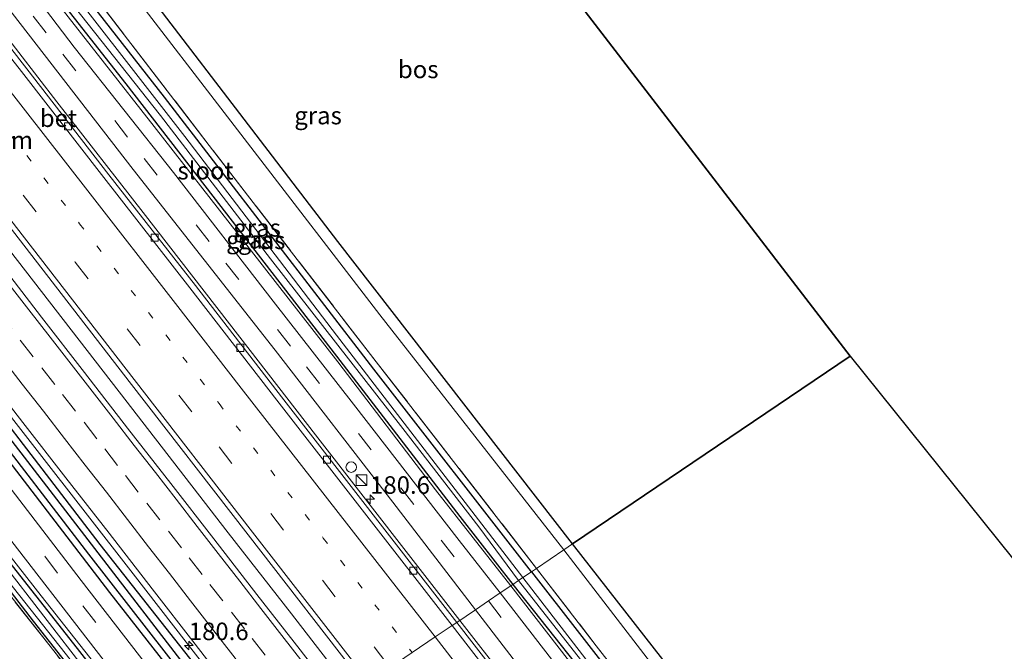
# Model space of a CAD drawing. Units: metres. Extents: x 164511 to 170003, y 369468 to 375000.
# Drawn here: x 168923 to 169063, y 370990 to 371080 of the extents above; entities that cross this region are included whole.
import ezdxf
from ezdxf.enums import TextEntityAlignment as Align

# ---------------------------------------------------------------- set-up
doc = ezdxf.new("R2010")
doc.units = ezdxf.units.M
for name, pattern in [('IE-TERREINAFSCHEIDING', [10, 8, -2]), ('VW-1-3_STREEP', [4, 1, -3]), ('VW-3-9_STREEP', [12, 3, -9])]:
    doc.linetypes.add(name, pattern=pattern)
doc.layers.get('0').update_dxf_attribs({"lineweight": 25})
for name, color, linetype, lineweight in [('B-ME-AM-KILOMETR-S-B1', 7, 'Continuous', 18), ('B-ME-BV-GELEIDECONSTRUCTIE-GELEIDERAIL-L-B1', 213, 'BV-GELEIDERAIL', 18), ('B-ME-GW-KRUINLIJN-L-B1', 93, 'Continuous', 18), ('B-ME-IE-GRASLAND-GV-B6', 93, 'Continuous', 18), ('B-ME-IE-GRONDWERKLIJN-GROND_INGERICHT-GV-B6', 253, 'Continuous', 18), ('B-ME-IE-HULPGEOMETRIE-L-B1', 53, 'Continuous', 18), ('B-ME-IE-INRICHTINGSELEMENT-S-B1', 253, 'Continuous', 18), ('B-ME-IE-TERREINAFSCHEIDING-RASTERHEKWERK-L-B1', 8, 'IE-TERREINAFSCHEIDING', 18), ('B-ME-OG-WATER-GV-B6', 153, 'Continuous', 18), ('B-ME-VH-VERH_SOORT-BETON-OVERIG-GV-B6', 8, 'IE-TERREINAFSCHEIDING-NATUURLIJK-HOUTWAL', 18), ('B-ME-VH-VERH_SOORT-BITUMEN-GV-B6', 8, 'IE-TERREINAFSCHEIDING-NATUURLIJK-HOUTWAL', 18), ('B-ME-VH-VERH_SOORT-ONVERHARD-GV-B6', 8, 'Continuous', 18), ('B-ME-VV-KOLK-S-B1', 8, 'Continuous', 18), ('B-ME-VW-MARKERING-13STREEP-045-L-B1', 255, 'VW-1-3_STREEP', 18), ('B-ME-VW-MARKERING-39STREEP-015-L-B1', 255, 'VW-3-9_STREEP', 18), ('B-ME-VW-MARKERING-STREEP-015-L-B1', 7, 'Continuous', 18)]:
    doc.layers.add(name, color=color, linetype=linetype, lineweight=lineweight)
for name, color, linetype in [('B-ME-GR-BOMENRIJ-L-B1', 10, 'Continuous'), ('B-ME-GR-BOS-GV-B6', 10, 'Continuous'), ('B-ME-GW-INSTEEKWATERGANG-L-B1', 10, 'Continuous'), ('B-ME-GW-WATERGANG-GREPPEL-L-B1', 10, 'Continuous'), ('B-ME-KG-KADASTRAAL-OPNAMEDTMGRENS-L-B1', 10, 'Continuous')]:
    doc.layers.add(name, color=color, linetype=linetype)
doc.styles.add('NLCS-ISO', font='NLCS-ISO.TTF')
doc.linetypes.add('BV-GELEIDERAIL', pattern='A,10,-3,[108,NLCS.SHX,S=1,R=0,X=0,Y=0],-3', length=16)
doc.linetypes.add('IE-TERREINAFSCHEIDING-NATUURLIJK-HOUTWAL', pattern='A,7,-1.5,[67,NLCS.SHX,S=0.75,R=45,X=0,Y=0],-1.5,7,-1.5,[70,NLCS.SHX,S=0.75,R=0,X=0,Y=0],-1.5', length=20)

# ---------------------------------------------------------------- blocks, each defined once
blk = doc.blocks.new('hecto')
for p, q in [((0, 0.625), (-0.625, 0)), ((0, -0.625), (0, 0.625)), ((-0.625, 0), (0.625, 0)), ((0.625, 0), (0, -0.625))]:
    blk.add_line(p, q)
blk = doc.blocks.new('kast')
blk.add_line((-0.75, -0.75), (0.75, 0.75))
blk.add_lwpolyline([(-0.75, 0.75), (0.75, 0.75), (0.75, -0.75), (-0.75, -0.75)], close=True)
blk = doc.blocks.new('dtb')
blk.add_circle((0, 0), 0.75)
blk = doc.blocks.new('kolk')
blk.add_lwpolyline([(-0.5, -0.5), (0.5, -0.5), (0.5, 0.5), (-0.5, 0.5)], close=True)

msp = doc.modelspace()

# ---------------------------------------------------------------- linework, layer by layer
at = {"layer": 'B-ME-BV-GELEIDECONSTRUCTIE-GELEIDERAIL-L-B1'}
for points in [[(168985.282, 370994.688, 27.744), (168978.648, 371003.231, 27.71), (168964.767, 371021.123, 27.679), (168952.536, 371036.901, 27.635), (168940.245, 371052.75, 27.684), (168927.955, 371068.528, 27.697), (168919.763, 371079.053, 27.693), (168913.189, 371087.418, 27.706), (168908.973, 371092.62, 27.688), (168903.883, 371098.76, 27.675), (168891.026, 371114.031, 27.719), (168879.019, 371128.384, 27.772), (168863.685, 371146.811, 27.87), (168853.483, 371159.953, 27.572), (168830.834, 371186.6145, 27.615), (168800.178, 371226.112, 27.5995), (168769.57, 371265.647, 27.571), (168756.746, 371282.1914, 27.552)], [(168744.9777, 371274.1547, 27.8272), (168754.4944, 371261.9114, 27.848), (168766.7218, 371246.1172, 27.865), (168781.4358, 371227.1606, 27.821), (168797.007, 371207.1681, 27.883), (168813.3846, 371186.0699, 27.852), (168832.2046, 371161.9337, 27.972), (168848.553, 371140.8646, 28.003), (168865.7042, 371118.7434, 28.096), (168885.373, 371093.4513, 28.118), (168902.5068, 371071.38, 28.167), (168918.8713, 371050.3359, 28.105), (168936.8016, 371027.2253, 28.127), (168952.3176, 371007.1785, 28.1), (168961.3304, 370995.6143, 28.136), (168970.0282, 370984.359, 28.166), (168970.2469, 370984.0774, 28.1672)], [(168734.5939, 371264.1995, 27.6275), (168737.8495, 371260.0192, 27.635), (168751.1185, 371242.9492, 27.633), (168761.9541, 371228.9788, 27.6597), (168763.6895, 371226.7412, 27.664), (168777.2195, 371209.3032, 27.703), (168789.4355, 371193.6372, 27.771), (168803.2805, 371175.7782, 27.799), (168814.6565, 371161.1542, 27.815), (168823.2886, 371150.0301, 27.8356), (168828.0475, 371143.8972, 27.847), (168841.2125, 371126.9582, 27.87), (168854.0155, 371110.5002, 27.878), (168868.3925, 371091.9622, 27.891), (168881.2485, 371075.3792, 27.921), (168884.8463, 371070.7456, 27.9217), (168895.6555, 371056.8242, 27.924), (168910.5295, 371037.6412, 27.927), (168925.1205, 371018.8982, 27.895), (168938.7915, 371001.3172, 27.899), (168946.3314, 370991.602, 27.9091), (168952.9785, 370983.0372, 27.918), (168958.1791, 370976.3351, 27.9197), (168958.6789, 370975.691, 27.9199)], [(168985.282, 370994.688, 27.744), (168998.312, 370977.946, 27.897), (169009.756, 370963.191, 27.945), (169022.005, 370947.414, 27.927), (169035.925, 370929.491, 27.892), (169054.012, 370906.409, 28.002), (169065.647, 370891.822, 28.011), (169074.909, 370880.441, 28.077), (169080.082, 370874.342, 28.085), (169085.373, 370868.333, 28.024), (169090.785, 370862.506, 27.66), (169096.392, 370856.824, 27.423)]]:
    msp.add_polyline3d(points, dxfattribs=at)
at = {"layer": 'B-ME-GR-BOMENRIJ-L-B1'}
msp.add_polyline3d([(168916.567, 371023.234, 26.94), (168935.459, 370998.659, 26.957), (168954.789, 370973.931, 26.979)], dxfattribs=at)
at = {"layer": 'B-ME-GR-BOS-GV-B6'}
for points in [[(168968.25, 371126.818, 26.797), (169040.843, 371032.311, 26.736), (169001.364, 371005.579, 26.625), (168967.951, 371048.62, 26.842), (168929.637, 371098.694, 26.829), (168968.25, 371126.818, 26.797)], [(169001.364, 371005.579, 26.625), (169040.843, 371032.311, 26.736), (169118.93, 370935.139, 27), (169084.699, 370919.435, 26.84), (169071.853, 370915.002, 26.808), (169049.826, 370943.393, 26.568), (169032.718, 370965.472, 26.502), (169015.384, 370987.586, 26.678), (169001.364, 371005.579, 26.625)]]:
    msp.add_polyline3d(points, dxfattribs=at)
at = {"layer": 'B-ME-GW-INSTEEKWATERGANG-L-B1'}
for points in [[(168730.568, 371264.786, 26.63), (168745.01, 371245.789, 26.807), (168761.122, 371224.906, 26.847), (168777.63, 371203.663, 26.847), (168789.446, 371188.239, 26.816), (168806.192, 371166.616, 26.811), (168821.685, 371146.947, 26.869), (168835.122, 371129.116, 26.882), (168848.643, 371111.884, 26.891), (168863.059, 371093.568, 26.838), (168875.898, 371076.913, 26.798), (168889.107, 371059.841, 26.811), (168902.888, 371042.261, 26.855), (168917.171, 371023.94, 26.953), (168932.437, 371004.107, 26.913), (168949.187, 370982.598, 26.873), (168955.592, 370974.583, 26.821)], [(168732.056, 371265.776, 26.643), (168748.458, 371244.314, 26.758), (168761.333, 371227.546, 26.776), (168773.962, 371211.29, 26.793), (168788.365, 371192.908, 26.807), (168803.121, 371173.865, 26.873), (168817.839, 371154.8, 26.935), (168832.586, 371135.67, 26.935), (168851.675, 371111.201, 26.966), (168871.764, 371085.597, 26.931), (168891.651, 371060.406, 26.909), (168909.877, 371037.031, 27.006), (168934.054, 371005.516, 27.024), (168950.721, 370984.354, 27.059), (168957.497, 370975.873, 27.059)], [(168920.214, 371097.798, 26.328), (168919.379, 371097.713, 26.349), (168918.836, 371097.131, 26.349), (168918.68, 371096.354, 26.344), (168919.186, 371095.032, 26.35), (168920.784, 371092.734, 26.399), (168937.772, 371071.104, 26.492), (168950.146, 371055.097, 26.435), (168967.746, 371032.299, 26.404), (168985.291, 371009.475, 26.373), (168992.843, 370999.809, 26.373)], [(168995.49, 371001.601, 26.279), (168973.04, 371030.454, 26.315), (168943.253, 371069.17, 26.337), (168923.105, 371094.994, 26.325), (168921.127, 371097.203, 26.328), (168920.214, 371097.798, 26.328)], [(168864.456, 370983.577, 26.141), (168888.414, 371010.24, 26.129), (168901.43, 371024.459, 26.102), (168902.541, 371024.86, 26.101), (168903.528, 371024.829, 26.107), (168904.176, 371024.552, 26.105), (168905.062, 371023.435, 26.076), (168913.536, 371012.652, 26.164), (168930.299, 370991.351, 26.156), (168947.625, 370969.188, 26.104)], [(168945.651, 370967.852, 26.015), (168924.598, 370994.572, 26.094), (168903.58, 371021.9, 26.046), (168903.036, 371022.562, 26.022), (168902.649, 371022.811, 26.018), (168902.171, 371022.658, 26.01), (168901.68, 371022.177, 25.942), (168884.625, 371003.034, 26.094), (168865.782, 370981.816, 26.076)], [(168995.49, 371001.601, 26.279), (169009.52, 370983.618, 26.401), (169026.394, 370961.787, 26.397), (169051.622, 370928.919, 26.467), (169062.316, 370914.923, 26.607), (169062.385, 370914.107, 26.604), (169062.038, 370913.204, 26.66)], [(168992.843, 370999.809, 26.373), (169002.606, 370987.469, 26.599), (169017.683, 370968.177, 26.59), (169034.369, 370946.609, 26.66), (169057.914, 370915.704, 26.656), (169059.564, 370913.592, 26.664), (169060.428, 370913.12, 26.669), (169061.223, 370913.06, 26.678), (169062.038, 370913.204, 26.66)]]:
    msp.add_polyline3d(points, dxfattribs=at)
at = {"layer": 'B-ME-GW-KRUINLIJN-L-B1'}
for points in [[(168920.214, 371097.798, 26.328), (168919.186, 371098.161, 26.674), (168918.338, 371097.61, 26.767), (168918.006, 371096.861, 26.829), (168918.049, 371095.757, 26.82), (168919.09, 371094.177, 26.78), (168927.669, 371083.068, 26.833), (168941.819, 371065, 26.869), (168953.78, 371049.629, 26.833), (168967.959, 371031.511, 26.78), (168981.862, 371013.297, 26.789), (168992.557, 370999.615, 26.845)], [(168948.228, 370969.596, 26.66), (168925.708, 370998.195, 26.594), (168905.811, 371023.595, 26.51), (168904.885, 371024.644, 26.832), (168903.96, 371025.57, 26.499), (168902.787, 371025.817, 26.48), (168901.492, 371025.509, 26.538), (168900.104, 371024.613, 26.688), (168896.789, 371021.045, 26.472), (168880.53, 371003.162, 26.558), (168863.836, 370984.401, 26.582)], [(168992.557, 370999.615, 26.845), (169005.986, 370982.296, 26.91), (169023.111, 370960.206, 26.949), (169042.595, 370935.087, 27.121), (169059.305, 370913.317, 27.085), (169060.004, 370912.831, 27.068), (169060.984, 370912.578, 27.024), (169062.038, 370913.204, 26.66)]]:
    msp.add_polyline3d(points, dxfattribs=at)
at = {"layer": 'B-ME-GW-WATERGANG-GREPPEL-L-B1'}
msp.add_polyline3d([(168731.151, 371265.174, 26.133), (168736.794, 371258.051, 26.133), (168773.657, 371210.274, 26.153), (168807.385, 371166.977, 26.297), (168833.395, 371133.116, 26.343), (168864.628, 371093.498, 26.277), (168898.921, 371049.392, 26.33), (168918.293, 371024.328, 26.353), (168947.278, 370986.75, 26.477), (168956.392, 370975.125, 26.498)], dxfattribs=at)
at = {"layer": 'B-ME-IE-GRASLAND-GV-B6'}
for points in [[(168968.25, 371126.818, 26.797), (168929.637, 371098.694, 26.829), (168967.951, 371048.62, 26.842), (169001.364, 371005.579, 26.625), (169000.088, 371004.715, 26.726), (168973.92, 371038.191, 26.816), (168936.236, 371087.202, 26.847), (168931.307, 371094.015, 26.875), (168929.082, 371097.391, 26.882), (168928.884, 371099.029, 26.865), (168929.553, 371100.786, 26.983), (168931.477, 371102.821, 26.644), (168934.139, 371104.857, 26.79), (168954.55, 371119.582, 26.789), (168967.017, 371128.424, 26.754), (168968.25, 371126.818, 26.797)], [(168920.402, 371100.39, 26.971), (168949.643, 371062.295, 26.833), (168973.413, 371031.506, 26.7), (168996.222, 371002.097, 26.555)], [(168992.843, 370999.809, 26.373), (168992.557, 370999.615, 26.845), (168981.862, 371013.297, 26.789), (168967.959, 371031.511, 26.78), (168953.78, 371049.629, 26.833), (168941.819, 371065, 26.869), (168927.669, 371083.068, 26.833), (168919.09, 371094.177, 26.78), (168918.049, 371095.757, 26.82), (168918.006, 371096.861, 26.829), (168918.338, 371097.61, 26.767), (168919.186, 371098.161, 26.674), (168920.214, 371097.798, 26.328), (168919.379, 371097.713, 26.349), (168918.836, 371097.131, 26.349), (168918.68, 371096.354, 26.344), (168919.186, 371095.032, 26.35), (168920.784, 371092.734, 26.399), (168937.772, 371071.104, 26.492), (168950.146, 371055.097, 26.435), (168967.746, 371032.299, 26.404), (168985.291, 371009.475, 26.373), (168992.843, 370999.809, 26.373)], [(168923.105, 371094.994, 26.325), (168943.253, 371069.17, 26.337), (168973.04, 371030.454, 26.315), (168995.49, 371001.601, 26.279)], [(168996.222, 371002.097, 26.555), (168995.49, 371001.601, 26.279), (168973.04, 371030.454, 26.315), (168943.253, 371069.17, 26.337), (168923.105, 371094.994, 26.325)], [(168863.059, 371093.568, 26.838), (168875.898, 371076.913, 26.798), (168889.107, 371059.841, 26.811), (168902.888, 371042.261, 26.855), (168917.171, 371023.94, 26.953), (168932.437, 371004.107, 26.913), (168949.187, 370982.598, 26.873), (168955.592, 370974.583, 26.821), (168952.813, 370972.701, 26.931), (168944.574, 370983.313, 26.816), (168931.4, 371000.361, 26.802), (168919.837, 371015.41, 26.771), (168902.892, 371037.376, 26.922), (168888.634, 371055.573, 26.749), (168868.583, 371082.002, 26.811)], [(168864.628, 371093.498, 26.277), (168898.921, 371049.392, 26.33), (168918.293, 371024.328, 26.353), (168947.278, 370986.75, 26.477), (168956.392, 370975.125, 26.498), (168955.592, 370974.583, 26.821), (168949.187, 370982.598, 26.873), (168932.437, 371004.107, 26.913), (168917.171, 371023.94, 26.953), (168902.888, 371042.261, 26.855), (168889.107, 371059.841, 26.811), (168875.898, 371076.913, 26.798), (168863.059, 371093.568, 26.838)], [(168871.764, 371085.597, 26.931), (168891.651, 371060.406, 26.909), (168909.877, 371037.031, 27.006), (168934.054, 371005.516, 27.024), (168950.721, 370984.354, 27.059), (168957.497, 370975.873, 27.059), (168956.392, 370975.125, 26.498), (168947.278, 370986.75, 26.477), (168918.293, 371024.328, 26.353), (168898.921, 371049.392, 26.33), (168864.628, 371093.498, 26.277)], [(168928.592, 371084.422, 25.5), (168942.681, 371066.571, 25.5), (168958.341, 371046.159, 25.5), (168977.194, 371021.998, 25.5), (168988.011, 371007.994, 25.5), (168993.657, 371000.36, 25.5), (168992.843, 370999.809, 26.373), (168985.291, 371009.475, 26.373), (168967.746, 371032.299, 26.404), (168950.146, 371055.097, 26.435), (168937.772, 371071.104, 26.492), (168920.784, 371092.734, 26.399)], [(168927.669, 371083.068, 26.833), (168941.819, 371065, 26.869), (168953.78, 371049.629, 26.833), (168967.959, 371031.511, 26.78), (168981.862, 371013.297, 26.789), (168992.557, 370999.615, 26.845), (168991.045, 370998.591, 26.9), (168985.21, 371006.061, 27.055), (168970.16, 371025.461, 27.024), (168958.716, 371040.139, 27.197), (168944.535, 371058.455, 27.112), (168930.416, 371076.307, 27.015), (168919.618, 371090.436, 27.099)], [(168995.49, 371001.601, 26.279), (168994.288, 371000.787, 25.5), (168967.756, 371035.323, 25.5), (168946.156, 371063.575, 25.5), (168925.358, 371090.371, 25.5)], [(168878.0105, 371081.0659, 27.0704), (168884.1314, 371073.1577, 27.0784), (168890.233, 371065.2351, 27.0516), (168896.3836, 371057.35, 27.0938), (168898.5337, 371054.5491, 27.0852), (168904.7342, 371046.6067, 27.0725), (168910.8986, 371038.7321, 27.0922), (168916.9521, 371030.7719, 27.0922), (168923.1018, 371022.8874, 27.0689), (168929.2322, 371014.9865, 27.0978), (168935.389, 371007.1065, 27.1139), (168941.5034, 370999.1935, 27.1086), (168947.6536, 370991.3079, 27.1353), (168953.7736, 370983.3994, 27.1417), (168959.9078, 370975.5017, 27.1338), (168957.497, 370975.873, 27.059), (168950.721, 370984.354, 27.059), (168934.054, 371005.516, 27.024), (168909.877, 371037.031, 27.006), (168891.651, 371060.406, 26.909), (168871.764, 371085.597, 26.931)], [(168897.523, 371081.261, 27.378), (168916.253, 371057.089, 27.436), (168938.246, 371028.682, 27.356), (168955.191, 371006.882, 27.449), (168971.75, 370985.525, 27.484), (168968.6969, 370982.5846, 27.3731), (168962.5785, 370990.4943, 27.3408), (168956.4277, 370998.3791, 27.3416), (168950.3037, 371006.2848, 27.3416), (168944.1684, 371014.1812, 27.3308), (168938.0091, 371022.0594, 27.3286), (168931.8952, 371029.9725, 27.3132), (168925.7407, 371037.8534, 27.3186), (168919.6275, 371045.7683, 27.3204), (168913.4758, 371053.6519, 27.3132), (168907.3938, 371061.491, 27.3147), (168902.7837, 371067.4933, 27.2996), (168896.6385, 371075.3825, 27.2929), (168890.5103, 371083.285, 27.2801)], [(168919.579, 371083.728, 26.984), (168938.829, 371058.897, 27.108), (168958.996, 371033.176, 27.055), (168975.751, 371011.5, 27.055), (168987.531, 370996.211, 27.046), (168984.86, 370994.402, 27.113), (168959.938, 371026.511, 27.126), (168947.67, 371042.358, 27.121), (168935.357, 371058.129, 27.121), (168923.653, 371073.217, 27.081), (168915.893, 371083.25, 27.072)], [(168949.258, 370970.294, 26.809), (168948.228, 370969.596, 26.66), (168925.708, 370998.195, 26.594), (168905.811, 371023.595, 26.51), (168904.885, 371024.644, 26.832), (168903.96, 371025.57, 26.499), (168902.787, 371025.817, 26.48), (168901.492, 371025.509, 26.538), (168900.104, 371024.613, 26.688), (168896.789, 371021.045, 26.472), (168880.53, 371003.162, 26.558), (168863.836, 370984.401, 26.582), (168862.648, 370985.979, 26.775), (168878.514, 371003.74, 26.754), (168892.372, 371019.522, 26.723), (168898.959, 371026.871, 26.669), (168899.882, 371027.568, 26.669), (168901.517, 371028.166, 26.731), (168903.279, 371028.357, 26.638), (168904.681, 371028.073, 26.707), (168918.387, 371009.89, 26.807), (168935.494, 370987.884, 26.842), (168949.258, 370970.294, 26.809)], [(168948.228, 370969.596, 26.66), (168947.625, 370969.188, 26.104), (168930.299, 370991.351, 26.156), (168913.536, 371012.652, 26.164), (168905.062, 371023.435, 26.076), (168904.176, 371024.552, 26.105), (168903.528, 371024.829, 26.107), (168902.541, 371024.86, 26.101), (168901.43, 371024.459, 26.102), (168888.414, 371010.24, 26.129), (168864.456, 370983.577, 26.141), (168863.836, 370984.401, 26.582), (168880.53, 371003.162, 26.558), (168896.789, 371021.045, 26.472), (168900.104, 371024.613, 26.688), (168901.492, 371025.509, 26.538), (168902.787, 371025.817, 26.48), (168903.96, 371025.57, 26.499), (168904.885, 371024.644, 26.832), (168905.811, 371023.595, 26.51), (168925.708, 370998.195, 26.594), (168948.228, 370969.596, 26.66)], [(168947.625, 370969.188, 26.104), (168947.024, 370968.781, 25.518), (168932.035, 370987.582, 25.518), (168914.172, 371010.648, 25.518), (168904.307, 371023.429, 25.518), (168903.775, 371023.993, 25.518), (168903.23, 371024.212, 25.518), (168902.511, 371024.167, 25.518), (168901.798, 371023.653, 25.518), (168888.455, 371009.418, 25.518), (168871.585, 370990.426, 25.518), (168864.934, 370982.942, 25.518), (168864.456, 370983.577, 26.141), (168888.414, 371010.24, 26.129), (168901.43, 371024.459, 26.102), (168902.541, 371024.86, 26.101), (168903.528, 371024.829, 26.107), (168904.176, 371024.552, 26.105), (168905.062, 371023.435, 26.076), (168913.536, 371012.652, 26.164), (168930.299, 370991.351, 26.156), (168947.625, 370969.188, 26.104)], [(168946.145, 370968.186, 25.518), (168945.651, 370967.852, 26.015), (168924.598, 370994.572, 26.094), (168903.58, 371021.9, 26.046), (168903.036, 371022.562, 26.022), (168902.649, 371022.811, 26.018), (168902.171, 371022.658, 26.01), (168901.68, 371022.177, 25.942), (168884.625, 371003.034, 26.094), (168865.782, 370981.816, 26.076), (168865.355, 370982.383, 25.518), (168878.471, 370997.414, 25.518), (168889.7, 371009.935, 25.518), (168902.044, 371023.216, 25.518), (168902.741, 371023.538, 25.518), (168903.232, 371023.454, 25.518), (168903.541, 371023.22, 25.518), (168903.833, 371022.896, 25.518), (168921.782, 370999.307, 25.518), (168940.604, 370975.501, 25.518), (168946.145, 370968.186, 25.518)], [(168945.651, 370967.852, 26.015), (168945.29, 370967.608, 26.382), (168926.972, 370990.999, 26.355), (168902.423, 371022.201, 26.195), (168876.559, 370992.851, 26.266), (168866.147, 370981.331, 26.236), (168865.782, 370981.816, 26.076), (168884.625, 371003.034, 26.094), (168901.68, 371022.177, 25.942), (168902.171, 371022.658, 26.01), (168902.649, 371022.811, 26.018), (168903.036, 371022.562, 26.022), (168903.58, 371021.9, 26.046), (168924.598, 370994.572, 26.094), (168945.651, 370967.852, 26.015)], [(169000.088, 371004.715, 26.726), (169001.364, 371005.579, 26.625), (169015.384, 370987.586, 26.678), (169032.718, 370965.472, 26.502), (169049.826, 370943.393, 26.568), (169071.853, 370915.002, 26.808), (169084.699, 370919.435, 26.84), (169118.93, 370935.139, 27), (169119.882, 370933.955, 26.915), (169107.412, 370928.15, 26.827), (169088.306, 370919.557, 26.748), (169077.769, 370915.135, 26.743), (169074.205, 370913.89, 26.835), (169072.65, 370913.964, 26.831), (169071.507, 370914.359, 26.829), (169070.518, 370915.052, 26.83), (169069.328, 370916.337, 26.831), (169060.765, 370927.253, 26.73), (169042.382, 370950.706, 26.673), (169027.559, 370969.503, 26.621), (169012.464, 370988.705, 26.647), (169000.088, 371004.715, 26.726)], [(169013.83, 370975.45, 25.6), (168994.288, 371000.787, 25.5), (168995.49, 371001.601, 26.279), (169009.52, 370983.618, 26.401)], [(169009.52, 370983.618, 26.401), (168995.49, 371001.601, 26.279), (168996.222, 371002.097, 26.555), (169004.732, 370991.081, 26.607), (169015.799, 370976.879, 26.564)], [(168992.843, 370999.809, 26.373), (168993.657, 371000.36, 25.5), (169011.322, 370977.895, 25.6)], [(168991.045, 370998.591, 26.9), (168992.557, 370999.615, 26.845), (169005.986, 370982.296, 26.91)], [(169014.926, 370967.758, 27.002), (168991.045, 370998.591, 26.9)], [(168992.557, 370999.615, 26.845), (168992.843, 370999.809, 26.373), (169002.606, 370987.469, 26.599), (169017.683, 370968.177, 26.59), (169034.369, 370946.609, 26.66), (169057.914, 370915.704, 26.656), (169059.564, 370913.592, 26.664), (169060.428, 370913.12, 26.669), (169061.223, 370913.06, 26.678), (169062.038, 370913.204, 26.66), (169060.984, 370912.578, 27.024), (169060.004, 370912.831, 27.068), (169059.305, 370913.317, 27.085), (169042.595, 370935.087, 27.121), (169023.111, 370960.206, 26.949), (169005.986, 370982.296, 26.91), (168992.557, 370999.615, 26.845)], [(169002.606, 370987.469, 26.599), (168992.843, 370999.809, 26.373)], [(169064.997, 370891.791, 27.169), (169052.614, 370907.282, 27.178), (169028.04, 370938.776, 27.142), (169006.26, 370966.807, 27.121), (168984.86, 370994.402, 27.113), (168987.531, 370996.211, 27.046), (169004.71, 370973.862, 27.094), (169022.724, 370950.472, 27.164), (169033.754, 370935.827, 27.199), (169052.108, 370912.659, 27.138), (169059.423, 370903.019, 27.178), (169065.506, 370895.523, 27.182)]]:
    msp.add_polyline3d(points, dxfattribs=at)
at = {"layer": 'B-ME-IE-GRONDWERKLIJN-GROND_INGERICHT-GV-B6'}
msp.add_polyline3d([(168945.29, 370967.608, 26.382), (168899.711, 370936.743, 26.058), (168866.147, 370981.331, 26.236), (168876.559, 370992.851, 26.266), (168902.423, 371022.201, 26.195), (168926.972, 370990.999, 26.355), (168945.29, 370967.608, 26.382)], dxfattribs=at)
at = {"layer": 'B-ME-IE-HULPGEOMETRIE-L-B1'}
msp.add_polyline3d([(168978.506, 370990.1, 27.291), (168981.802, 370992.332, 27.257), (168984.205, 370993.959, 27.113), (168984.86, 370994.402, 27.113), (168987.531, 370996.211, 27.046), (168989.371, 370997.457, 27.153), (168991.045, 370998.591, 26.9), (168992.557, 370999.615, 26.845), (168992.843, 370999.809, 26.373), (168993.657, 371000.36, 25.5), (168994.288, 371000.787, 25.5), (168995.49, 371001.601, 26.279), (168996.222, 371002.097, 26.555), (169000.088, 371004.715, 26.726), (169001.364, 371005.579, 26.625), (169040.843, 371032.311, 26.736)], dxfattribs=at)
at = {"layer": 'B-ME-IE-TERREINAFSCHEIDING-RASTERHEKWERK-L-B1'}
for points in [[(168996.222, 371002.097, 26.555), (168973.413, 371031.506, 26.7), (168949.643, 371062.295, 26.833), (168920.402, 371100.39, 26.971)], [(168945.29, 370967.608, 26.382), (168926.972, 370990.999, 26.355), (168902.423, 371022.201, 26.195), (168876.559, 370992.851, 26.266), (168866.147, 370981.331, 26.236)], [(168996.222, 371002.097, 26.555), (169004.732, 370991.081, 26.607), (169015.799, 370976.879, 26.564), (169026.752, 370962.769, 26.476), (169039.667, 370946.09, 26.555), (169050.632, 370931.897, 26.647), (169065.504, 370912.814, 26.844)]]:
    msp.add_polyline3d(points, dxfattribs=at)
at = {"layer": 'B-ME-KG-KADASTRAAL-OPNAMEDTMGRENS-L-B1'}
for points in [[(169040.843, 371032.311, 26.736), (168968.25, 371126.818, 26.797), (168967.017, 371128.424, 26.754), (168964.451, 371131.765, 26.949), (168962.7, 371134.045, 27.042), (168960.551, 371136.842, 27.089), (168958.575, 371139.414, 27.009), (168956.153, 371142.567, 26.872), (168954.926, 371144.164, 26.896), (168817.749, 371322.752, 27.482)], [(169040.843, 371032.311, 26.736), (169118.93, 370935.139, 27), (169119.882, 370933.955, 26.915), (169122.858, 370930.252, 26.968), (169140.244, 370917.687, 27.41), (169175.417, 370900.322, 26.906), (169202.874, 370892.625, 26.906), (169243.716, 370870.686, 27.147), (169275.749, 370845.26, 27.16), (169293.122, 370824.356, 27.112), (169328.292, 370778.146, 27.116)]]:
    msp.add_polyline3d(points, dxfattribs=at)
at = {"layer": 'B-ME-OG-WATER-GV-B6'}
for points in [[(168994.288, 371000.787, 25.5), (168993.657, 371000.36, 25.5), (168988.011, 371007.994, 25.5), (168977.194, 371021.998, 25.5), (168958.341, 371046.159, 25.5), (168942.681, 371066.571, 25.5), (168928.592, 371084.422, 25.5), (168919.927, 371095.584, 25.5), (168919.358, 371096.435, 25.5), (168919.256, 371096.915, 25.5), (168919.593, 371097.114, 25.5), (168919.976, 371097.073, 25.5), (168920.285, 371096.829, 25.5), (168925.358, 371090.371, 25.5), (168946.156, 371063.575, 25.5), (168967.756, 371035.323, 25.5), (168994.288, 371000.787, 25.5)], [(168947.024, 370968.781, 25.518), (168946.145, 370968.186, 25.518), (168940.604, 370975.501, 25.518), (168921.782, 370999.307, 25.518), (168903.833, 371022.896, 25.518), (168903.541, 371023.22, 25.518), (168903.232, 371023.454, 25.518), (168902.741, 371023.538, 25.518), (168902.044, 371023.216, 25.518), (168889.7, 371009.935, 25.518), (168878.471, 370997.414, 25.518), (168865.355, 370982.383, 25.518), (168864.934, 370982.942, 25.518), (168871.585, 370990.426, 25.518), (168888.455, 371009.418, 25.518), (168901.798, 371023.653, 25.518), (168902.511, 371024.167, 25.518), (168903.23, 371024.212, 25.518), (168903.775, 371023.993, 25.518), (168904.307, 371023.429, 25.518), (168914.172, 371010.648, 25.518), (168932.035, 370987.582, 25.518), (168947.024, 370968.781, 25.518)], [(168993.657, 371000.36, 25.5), (168994.288, 371000.787, 25.5), (169013.83, 370975.45, 25.6), (169036.49, 370946.351, 25.6), (169059.833, 370915.759, 25.6), (169060.747, 370914.6, 25.6), (169060.756, 370914.24, 25.6), (169060.715, 370914.026, 25.6), (169060.383, 370914.005, 25.6), (169059.944, 370914.309, 25.6), (169047.501, 370930.818, 25.6), (169029.924, 370953.793, 25.6), (169011.322, 370977.895, 25.6), (168993.657, 371000.36, 25.5)]]:
    msp.add_polyline3d(points, dxfattribs=at)
at = {"layer": 'B-ME-VH-VERH_SOORT-BETON-OVERIG-GV-B6'}
for points in [[(168984.86, 370994.402, 27.113), (168984.205, 370993.959, 27.113), (168959.279, 371026.03, 27.126), (168946.857, 371042.041, 27.117), (168934.642, 371057.732, 27.121), (168922.908, 371072.835, 27.081), (168915.103, 371082.78, 27.072), (168911.235, 371087.622, 27.065), (168904.336, 371095.999, 27.055), (168894.088, 371108.2, 27.077), (168877.354, 371128.152, 27.082), (168877.885, 371128.618, 27.081), (168894.703, 371108.766, 27.077), (168904.921, 371096.556, 27.055), (168911.686, 371088.508, 27.05), (168915.893, 371083.25, 27.072), (168923.653, 371073.217, 27.081), (168935.357, 371058.129, 27.121), (168947.67, 371042.358, 27.121), (168959.938, 371026.511, 27.126), (168984.86, 370994.402, 27.113)], [(168984.205, 370993.959, 27.113), (168984.86, 370994.402, 27.113), (169006.26, 370966.807, 27.121), (169028.04, 370938.776, 27.142), (169052.614, 370907.282, 27.178), (169064.997, 370891.791, 27.169), (169071.802, 370883.375, 27.199), (169079.552, 370874.075, 27.256), (169087.348, 370865.233, 27.243), (169094.287, 370858.158, 27.278), (169097.042, 370855.476, 27.273), (169096.449, 370854.848, 27.296), (169094.117, 370857.025, 27.283), (169086.972, 370864.426, 27.243), (169078.971, 370873.437, 27.256), (169071.3, 370882.619, 27.199), (169064.327, 370891.249, 27.178), (169051.945, 370906.803, 27.186), (169027.556, 370937.986, 27.151), (169005.638, 370966.243, 27.116), (168984.205, 370993.959, 27.113)]]:
    msp.add_polyline3d(points, dxfattribs=at)
at = {"layer": 'B-ME-VH-VERH_SOORT-BITUMEN-GV-B6'}
for points in [[(168919.618, 371090.436, 27.099), (168930.416, 371076.307, 27.015), (168944.535, 371058.455, 27.112), (168958.716, 371040.139, 27.197), (168970.16, 371025.461, 27.024), (168985.21, 371006.061, 27.055), (168991.045, 370998.591, 26.9), (168989.371, 370997.457, 27.153), (168987.531, 370996.211, 27.046), (168975.751, 371011.5, 27.055), (168958.996, 371033.176, 27.055), (168938.829, 371058.897, 27.108), (168919.579, 371083.728, 26.984)], [(168915.103, 371082.78, 27.072), (168922.908, 371072.835, 27.081), (168934.642, 371057.732, 27.121), (168946.857, 371042.041, 27.117), (168959.279, 371026.03, 27.126), (168984.205, 370993.959, 27.113), (168981.802, 370992.332, 27.257), (168978.506, 370990.1, 27.291), (168975.382, 370987.985, 27.347), (168972.371, 370985.946, 27.487), (168971.75, 370985.525, 27.484), (168955.191, 371006.882, 27.449), (168938.246, 371028.682, 27.356), (168916.253, 371057.089, 27.436), (168897.523, 371081.261, 27.378)], [(168919.6275, 371045.7683, 27.3204), (168925.7407, 371037.8534, 27.3186), (168931.8952, 371029.9725, 27.3132), (168938.0091, 371022.0594, 27.3286), (168944.1684, 371014.1812, 27.3308), (168950.3037, 371006.2848, 27.3416), (168956.4277, 370998.3791, 27.3416), (168962.5785, 370990.4943, 27.3408), (168968.6969, 370982.5846, 27.3731), (168959.9078, 370975.5017, 27.1338), (168953.7736, 370983.3994, 27.1417), (168947.6536, 370991.3079, 27.1353), (168941.5034, 370999.1935, 27.1086), (168935.389, 371007.1065, 27.1139), (168929.2322, 371014.9865, 27.0978), (168923.1018, 371022.8874, 27.0689), (168916.9521, 371030.7719, 27.0922)], [(168919.837, 371015.41, 26.771), (168931.4, 371000.361, 26.802), (168944.574, 370983.313, 26.816), (168952.813, 370972.701, 26.931), (168951.108, 370971.546, 26.86), (168949.258, 370970.294, 26.809), (168935.494, 370987.884, 26.842), (168918.387, 371009.89, 26.807)], [(169065.506, 370895.523, 27.182), (169059.423, 370903.019, 27.178), (169052.108, 370912.659, 27.138), (169033.754, 370935.827, 27.199), (169022.724, 370950.472, 27.164), (169004.71, 370973.862, 27.094), (168987.531, 370996.211, 27.046), (168989.371, 370997.457, 27.153), (168991.045, 370998.591, 26.9), (169014.926, 370967.758, 27.002), (169034.267, 370942.673, 27.05), (169056.484, 370914.044, 27.068), (169058.447, 370911.533, 27.073), (169064.709, 370903.523, 27.089)], [(169074.563, 370853.235, 27.625), (169058.301, 370874.157, 27.568), (169036.092, 370902.634, 27.546), (169017.656, 370926.624, 27.48), (168997.307, 370952.754, 27.454), (168971.75, 370985.525, 27.484), (168972.371, 370985.946, 27.487), (168975.382, 370987.985, 27.347), (168978.506, 370990.1, 27.291), (168981.802, 370992.332, 27.257), (168984.205, 370993.959, 27.113), (169005.638, 370966.243, 27.116), (169027.556, 370937.986, 27.151), (169051.945, 370906.803, 27.186), (169064.327, 370891.249, 27.178)]]:
    msp.add_polyline3d(points, dxfattribs=at)
at = {"layer": 'B-ME-VH-VERH_SOORT-ONVERHARD-GV-B6'}
for points in [[(168967.017, 371128.424, 26.754), (168954.55, 371119.582, 26.789), (168934.139, 371104.857, 26.79), (168931.477, 371102.821, 26.644), (168929.553, 371100.786, 26.983), (168928.884, 371099.029, 26.865), (168929.082, 371097.391, 26.882), (168931.307, 371094.015, 26.875), (168936.236, 371087.202, 26.847), (168973.92, 371038.191, 26.816), (169000.088, 371004.715, 26.726), (168996.222, 371002.097, 26.555), (168973.413, 371031.506, 26.7), (168949.643, 371062.295, 26.833), (168920.402, 371100.39, 26.971), (168934.15, 371110.392, 26.869), (168964.451, 371131.765, 26.949), (168967.017, 371128.424, 26.754)], [(168996.222, 371002.097, 26.555), (169000.088, 371004.715, 26.726), (169012.464, 370988.705, 26.647), (169027.559, 370969.503, 26.621), (169042.382, 370950.706, 26.673), (169060.765, 370927.253, 26.73), (169069.328, 370916.337, 26.831)], [(169065.504, 370912.814, 26.844), (169050.632, 370931.897, 26.647), (169039.667, 370946.09, 26.555), (169026.752, 370962.769, 26.476), (169015.799, 370976.879, 26.564), (169004.732, 370991.081, 26.607), (168996.222, 371002.097, 26.555)]]:
    msp.add_polyline3d(points, dxfattribs=at)
at = {"layer": 'B-ME-VW-MARKERING-13STREEP-045-L-B1'}
msp.add_polyline3d([(168859.223, 371143.875, 27.21), (168879.263, 371118.04, 27.21), (168896.455, 371095.9, 27.285), (168913.843, 371073.497, 27.267), (168931.184, 371051.158, 27.236), (168951.028, 371025.559, 27.174), (168965.872, 371006.415, 27.29), (168978.506, 370990.1, 27.291)], dxfattribs=at)
at = {"layer": 'B-ME-VW-MARKERING-39STREEP-015-L-B1'}
for points in [[(168763.518, 371286.694, 26.749), (168778.107, 371268.043, 26.793), (168789.587, 371253.114, 26.789), (168803.128, 371235.76, 26.878), (168816.615, 371218.402, 26.864), (168830.049, 371201.147, 26.816), (168841.705, 371186.233, 26.864), (168855.124, 371169.022, 26.882), (168866.734, 371154.211, 27.059), (168878.381, 371139.463, 27.064), (168891.98, 371122.209, 27.148), (168905.578, 371104.964, 27.179), (168917.196, 371090.147, 27.188), (168928.807, 371075.32, 27.165), (168940.379, 371060.455, 27.157), (168951.993, 371045.57, 27.143), (168963.486, 371030.79, 27.161), (168976.911, 371013.547, 27.17), (168982.669, 371006.097, 27.214), (168989.371, 370997.457, 27.153)], [(168750.329, 371277.925, 27.066), (168766.457, 371257.125, 27.064), (168783.031, 371235.839, 27.303), (168795.955, 371219.125, 27.223), (168812.533, 371197.798, 27.272), (168834.688, 371169.294, 27.44), (168856.774, 371140.819, 27.418), (168871.571, 371121.735, 27.383), (168891.911, 371095.534, 27.307), (168908.449, 371074.211, 27.312), (168930.575, 371045.693, 27.236), (168951.026, 371019.388, 27.356), (168975.382, 370987.985, 27.347)], [(168726.061, 371261.79, 26.841), (168742.789, 371240.249, 26.842), (168757.223, 371221.575, 26.793), (168773.477, 371200.586, 26.776), (168787.83, 371182.049, 26.616), (168802.375, 371163.258, 26.723), (168818.118, 371143.007, 26.793), (168830.917, 371126.533, 26.802), (168852.917, 371098.22, 26.82), (168874.75, 371070.098, 26.727), (168891.08, 371049.073, 26.731), (168900.895, 371036.465, 26.749), (168918.884, 371013.304, 26.842), (168931.656, 370996.786, 26.816), (168951.108, 370971.546, 26.86)], [(168919.6769, 371038.5393, 27.3106), (168922.7405, 371034.591, 27.306), (168925.8056, 371030.6407, 27.3028), (168928.7482, 371026.8484, 27.3032), (168931.8123, 371022.8974, 27.3057), (168934.7532, 371019.1038, 27.306), (168937.6975, 371015.3066, 27.3106), (168940.7635, 371011.3569, 27.3156), (168943.8295, 371007.4073, 27.3188), (168946.7815, 371003.6096, 27.3239), (168949.7285, 370999.8208, 27.3311), (168952.7912, 370995.8814, 27.3367), (168955.7348, 370992.0899, 27.3404), (168958.6784, 370988.2984, 27.3463), (168961.6297, 370984.4971, 27.3497), (168964.5733, 370980.7056, 27.3554), (168965.2629, 370979.8173, 27.3562)], [(168989.371, 370997.457, 27.153), (169005.746, 370976.337, 27.186), (169021.082, 370956.449, 27.169), (169040.303, 370931.6, 27.173), (169057.487, 370909.6, 27.191), (169065.123, 370899.887, 27.178), (169070.847, 370893.262, 27.221), (169074.922, 370888.957, 27.23), (169083.672, 370880.47, 27.248), (169090.63, 370874.189, 27.278), (169095.429, 370870.359, 27.305), (169103.103, 370864.926, 27.313), (169110.94, 370860.063, 27.34), (169118.932, 370855.437, 27.397), (169127.156, 370851.216, 27.401), (169138.439, 370846.133, 27.392), (169153.007, 370841.028, 27.379), (169169.218, 370835.647, 27.366), (169177.073, 370832.782, 27.366), (169182.566, 370830.512, 27.362), (169188.02, 370827.951, 27.362)]]:
    msp.add_polyline3d(points, dxfattribs=at)
at = {"layer": 'B-ME-VW-MARKERING-STREEP-015-L-B1'}
for points in [[(168753.379, 371279.953, 26.979), (168765.313, 371264.633, 27.214), (168782.548, 371242.469, 27.276), (168796.688, 371224.237, 27.312), (168812.322, 371203.975, 27.157), (168836.182, 371173.328, 27.418), (168847.408, 371158.847, 27.498), (168859.607, 371144.263, 27.205), (168874.708, 371126.328, 27.352), (168898.737, 371097.655, 27.259), (168913.245, 371080.417, 27.234), (168920.325, 371071.335, 27.243), (168932.376, 371055.846, 27.25), (168944.844, 371039.826, 27.253), (168954.175, 371027.748, 27.25), (168981.802, 370992.332, 27.257)], [(168747.292, 371275.905, 27.136), (168767.742, 371249.548, 27.179), (168786.979, 371224.718, 27.152), (168805.948, 371200.284, 27.214), (168824.38, 371176.54, 27.303), (168841.739, 371154.173, 27.29), (168859.379, 371131.482, 27.365), (168878.529, 371106.818, 27.405), (168898.129, 371081.541, 27.387), (168916.791, 371057.54, 27.445), (168938.941, 371028.974, 27.396), (168955.801, 371007.25, 27.458), (168972.371, 370985.946, 27.487)], [(168920.9831, 371042.7566, 27.3811), (168923.9784, 371038.9101, 27.3779), (168926.9747, 371035.0359, 27.3734), (168929.9963, 371031.1474, 27.3742), (168932.9477, 371027.343, 27.377), (168935.952, 371023.4844, 27.3798), (168938.9617, 371019.6044, 27.3819), (168941.9629, 371015.7376, 27.3836), (168944.9139, 371011.9316, 27.3866), (168947.9106, 371008.068, 27.391), (168950.9195, 371004.2132, 27.3964), (168953.9739, 371000.2801, 27.4019), (168956.9804, 370996.4045, 27.4052), (168959.9897, 370992.5285, 27.4082), (168962.9842, 370988.6629, 27.4144), (168966.0505, 370984.7179, 27.4216), (168968.0886, 370982.0944, 27.4234)], [(168920.0059, 371032.2202, 27.2236), (168923.0227, 371028.3465, 27.2206), (168926.0251, 371024.472, 27.2185), (168929.0311, 371020.6023, 27.2199), (168931.9829, 371016.7962, 27.2251), (168934.9883, 371012.9303, 27.2271), (168937.9897, 371009.0636, 27.2293), (168941.005, 371005.1689, 27.2349), (168943.9606, 371001.368, 27.2426), (168946.9749, 370997.4855, 27.249), (168949.9752, 370993.6178, 27.253), (168952.9849, 370989.7382, 27.257), (168956.0451, 370985.7969, 27.263), (168959.0472, 370981.9307, 27.2683), (168962.0464, 370978.0815, 27.2724), (168962.455, 370977.5545, 27.2727)], [(168981.802, 370992.332, 27.257), (169003.165, 370964.631, 27.366), (169024.336, 370937.319, 27.384), (169044.947, 370910.793, 27.449), (169060.819, 370890.554, 27.384), (169066.891, 370883.029, 27.414), (169072.699, 370875.987, 27.502), (169077.855, 370870.078, 27.528), (169083.269, 370864.193, 27.629), (169088.883, 370858.527, 27.585), (169095.804, 370851.937, 27.331), (169099.358, 370848.859, 27.352)]]:
    msp.add_polyline3d(points, dxfattribs=at)

# ---------------------------------------------------------------- block references
at = {"layer": 'B-ME-AM-KILOMETR-S-B1', "rotation": 90}
for p in [(168972.529, 371011.932, 27.78), (168946.7242, 370991.1009, 27.8297)]:
    msp.add_blockref('hecto', p, dxfattribs=at)
at = {"layer": 'B-ME-IE-INRICHTINGSELEMENT-S-B1', "rotation": 90}
for name, p in [('dtb', (168969.849, 371016.517, 27.266)), ('kast', (168971.303, 371014.651, 27.137))]:
    msp.add_blockref(name, p, dxfattribs=at)
at = {"layer": 'B-ME-VV-KOLK-S-B1', "rotation": 90}
for p in [(168929.53, 371065.046, 26.847), (168941.849, 371049.197, 26.931), (168954.082, 371033.495, 26.891), (168966.4, 371017.589, 26.909), (168978.692, 371001.758, 26.971)]:
    msp.add_blockref('kolk', p, dxfattribs=at)

# ---------------------------------------------------------------- texts
at = {"layer": 'B-ME-AM-KILOMETR-S-B1', "ltscale": 0.2, "style": 'NLCS-ISO'}
for p in [(168972.529, 371011.932, 27.78), (168946.7242, 370991.1009, 27.8297)]:
    msp.add_text('180.6', height=2.5, dxfattribs=at).set_placement(p, align=Align.BOTTOM_LEFT)
at = {"layer": 'B-ME-GR-BOS-GV-B6', "ltscale": 0.2, "style": 'NLCS-ISO'}
msp.add_text('bos', height=2.5, dxfattribs=at).set_placement((168979.3825, 371073.14), align=Align.MIDDLE_CENTER)
at = {"layer": 'B-ME-IE-GRASLAND-GV-B6', "ltscale": 0.2, "style": 'NLCS-ISO'}
for p in [(168965.124, 371066.5695), (168956.447, 371050.5815), (168955.4245, 371048.888), (168957.085, 371048.8035)]:
    msp.add_text('gras', height=2.5, dxfattribs=at).set_placement(p, align=Align.MIDDLE_CENTER)
at = {"layer": 'B-ME-OG-WATER-GV-B6', "ltscale": 0.2, "style": 'NLCS-ISO'}
msp.add_text('sloot', height=2.5, dxfattribs=at).set_placement((168949.101, 371058.7234), align=Align.MIDDLE_CENTER)
at = {"layer": 'B-ME-VH-VERH_SOORT-BETON-OVERIG-GV-B6', "ltscale": 0.2, "style": 'NLCS-ISO'}
msp.add_text('bet', height=2.5, dxfattribs=at).set_placement((168928.1635, 371066.1937), align=Align.MIDDLE_CENTER)
at = {"layer": 'B-ME-VW-MARKERING-13STREEP-045-L-B1', "ltscale": 0.2, "style": 'NLCS-ISO'}
msp.add_text('bm', height=2.5, dxfattribs=at).set_placement((168921.9217, 371063.068), align=Align.MIDDLE_CENTER)

doc.saveas('drawing.dxf')
